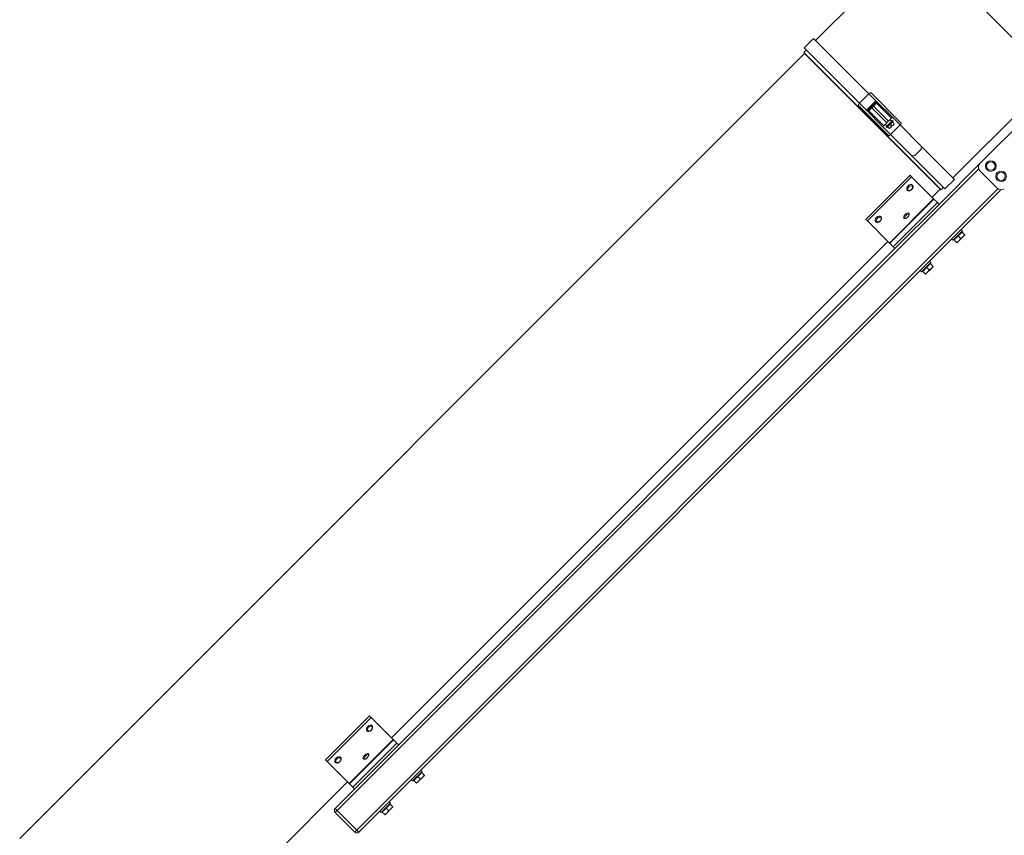
# Model space of a CAD drawing. Units: millimetres. Extents: x -13951 to 12703, y 1228 to 7756.
# Drawn here: x -3289 to -2407, y 6338 to 7069 of the extents above; entities that cross this region are included whole.
import ezdxf

# ---------------------------------------------------------------- set-up
doc = ezdxf.new("R2010")
doc.units = ezdxf.units.MM
doc.layers.add('ERGO', color=3, linetype='Continuous', lineweight=15)

msp = doc.modelspace()

# ---------------------------------------------------------------- linework, layer by layer
at = {"layer": 'ERGO'}
for p, q in [((-2576.01, 7050.35), (-2486.56, 7139.8)), ((-2363.53, 7016.77), (-2486.56, 7139.8)), ((-2586.41, 7043.78), (-2577.92, 7052.26)), ((-2528.35, 7002.69), (-2577.92, 7052.26)), ((-2536.83, 6994.2), (-2586.41, 7043.78)), ((-2586.12, 7038.83), (-3289.48, 6335.47)), ((-2586.64, 7039.73), (-2584.5, 7041.87)), ((-2463.6, 6916.69), (-2586.64, 7039.73)), ((-2586.12, 7038.83), (-2464.5, 6917.21)), ((-2452.98, 6927.32), (-2363.53, 7016.77)), ((-2428.55, 6940.36), (-2357.84, 7011.07)), ((-2536.83, 6994.2), (-2528.35, 7002.69)), ((-2522.04, 6996.38), (-2528.35, 7002.69)), ((-2526.62, 7003.79), (-2499.23, 6976.4)), ((-2510.54, 6965.09), (-2537.94, 6992.48)), ((-2536.83, 6994.2), (-2530.52, 6987.89)), ((-2522.04, 6996.38), (-2530.52, 6987.89)), ((-2528.48, 6988.68), (-2526.36, 6990.8)), ((-2525.66, 6990.1), (-2528.48, 6987.27)), ((-2524.95, 6992.22), (-2526.36, 6990.8)), ((-2525.66, 6990.1), (-2526.36, 6990.8)), ((-2525.66, 6990.1), (-2524.24, 6991.51)), ((-2512.22, 6976.66), (-2525.66, 6990.1)), ((-2524.95, 6992.22), (-2522.83, 6994.34)), ((-2524.24, 6991.51), (-2524.95, 6992.22)), ((-2521.41, 6994.34), (-2524.24, 6991.51)), ((-2524.24, 6991.51), (-2510.81, 6978.08)), ((-2507.27, 6981.61), (-2522.04, 6996.38)), ((-2507.98, 6980.9), (-2521.41, 6994.34)), ((-2530.52, 6987.89), (-2515.76, 6973.13)), ((-2528.48, 6987.27), (-2515.05, 6973.83)), ((-2507.98, 6980.9), (-2507.27, 6981.61)), ((-2500.34, 6974.68), (-2507.27, 6981.61)), ((-2515.76, 6973.13), (-2515.05, 6973.83)), ((-2515.76, 6973.13), (-2508.82, 6966.19)), ((-2512.22, 6976.66), (-2515.05, 6973.83)), ((-2513.63, 6975.25), (-2512.22, 6973.83)), ((-2507.27, 6978.78), (-2512.93, 6973.13)), ((-2512.93, 6973.13), (-2512.22, 6972.42)), ((-2512.22, 6972.42), (-2506.56, 6978.08)), ((-2512.22, 6976.66), (-2511.51, 6977.37)), ((-2511.51, 6977.37), (-2510.81, 6978.08)), ((-2511.51, 6973.13), (-2510.66, 6972.28)), ((-2507.98, 6980.9), (-2510.81, 6978.08)), ((-2510.61, 6972.33), (-2510.66, 6972.28)), ((-2510.61, 6972.33), (-2509.69, 6971.41)), ((-2509.69, 6971.41), (-2508.08, 6973.02)), ((-2509.39, 6979.49), (-2507.98, 6978.08)), ((-2508.08, 6974.86), (-2509, 6973.94)), ((-2508.08, 6973.02), (-2509, 6973.94)), ((-2508.82, 6966.19), (-2500.34, 6974.68)), ((-2508.08, 6974.86), (-2507.16, 6973.94)), ((-2507.27, 6978.78), (-2506.56, 6978.08)), ((-2507.27, 6977.37), (-2506.42, 6976.52)), ((-2507.16, 6973.94), (-2505.55, 6975.55)), ((-2506.42, 6976.52), (-2506.47, 6976.47)), ((-2505.55, 6975.55), (-2506.47, 6976.47)), ((-2481.18, 6955.53), (-2500.34, 6974.68)), ((-2489.67, 6947.04), (-2508.82, 6966.19)), ((-2451.62, 6925.96), (-2481.18, 6955.53)), ((-2460.11, 6917.48), (-2489.67, 6947.04)), ((-2487.06, 6947.26), (-2481.4, 6952.92)), ((-2428.55, 6940.36), (-2465.32, 6903.59)), ((-3004.84, 6360.54), (-2429.84, 6935.53)), ((-2531.04, 6890.12), (-2491.44, 6929.72)), ((-2490.01, 6928.29), (-2529.61, 6888.69)), ((-2490.01, 6928.29), (-2491.44, 6929.72)), ((-2490.01, 6928.29), (-2470.26, 6908.54)), ((-2413.32, 6918.07), (-2428.55, 6933.29)), ((-2489.3, 6920.86), (-2489.34, 6920.9)), ((-2460.11, 6917.48), (-2451.62, 6925.96)), ((-2412.57, 6917.45), (-2987.16, 6342.86)), ((-2985.39, 6341.09), (-2409.88, 6916.6)), ((-2493.89, 6916.26), (-2493.93, 6916.3)), ((-2464.5, 6917.21), (-2471.71, 6909.99)), ((-2463.6, 6916.69), (-2461.46, 6918.83)), ((-2509.86, 6868.94), (-2470.26, 6908.54)), ((-2509.63, 6868.71), (-2470.03, 6908.31)), ((-2506.54, 6865.62), (-2466.94, 6905.22)), ((-2504.91, 6864), (-2465.32, 6903.59)), ((-2470.03, 6908.31), (-2470.26, 6908.54)), ((-2466.94, 6905.22), (-2470.03, 6908.31)), ((-2466.94, 6905.22), (-2465.32, 6903.59)), ((-2492.46, 6895.74), (-2492.51, 6895.79)), ((-2529.61, 6888.69), (-2531.04, 6890.12)), ((-2529.61, 6888.69), (-2509.86, 6868.94)), ((-2522.18, 6887.98), (-2522.22, 6888.02)), ((-2517.58, 6892.57), (-2517.62, 6892.61)), ((-2497.06, 6891.14), (-2497.11, 6891.19)), ((-2444.38, 6879.84), (-2452.87, 6871.35)), ((-2451.81, 6871.7), (-2448.27, 6875.24)), ((-2448.27, 6875.24), (-2444.74, 6878.77)), ((-2448.27, 6875.24), (-2446.11, 6873.08)), ((-2445.52, 6880.97), (-2444.38, 6879.84)), ((-2445.13, 6878.38), (-2445.49, 6878.73)), ((-2444.74, 6878.77), (-2442.58, 6876.62)), ((-2444.03, 6874.53), (-2442.26, 6876.3)), ((-2511.31, 6870.4), (-2956.08, 6425.63)), ((-2509.63, 6868.71), (-2509.86, 6868.94)), ((-2506.54, 6865.62), (-2509.63, 6868.71)), ((-2454, 6872.48), (-2452.87, 6871.35)), ((-2451.81, 6871.7), (-2449.65, 6869.54)), ((-2451.41, 6872.1), (-2451.77, 6872.45)), ((-2449.33, 6869.23), (-2447.57, 6871)), ((-2447.57, 6871), (-2444.03, 6874.53)), ((-2504.91, 6864), (-2949.68, 6419.23)), ((-2506.54, 6865.62), (-2504.91, 6864)), ((-2472.67, 6851.55), (-2481.15, 6843.07)), ((-2476.56, 6846.95), (-2473.02, 6850.49)), ((-2473.8, 6852.68), (-2472.67, 6851.55)), ((-2473.42, 6850.09), (-2473.77, 6850.45)), ((-2473.02, 6850.49), (-2470.86, 6848.33)), ((-2482.29, 6844.2), (-2481.15, 6843.07)), ((-2480.09, 6843.42), (-2476.56, 6846.95)), ((-2480.09, 6843.42), (-2477.93, 6841.26)), ((-2479.7, 6843.82), (-2480.05, 6844.17)), ((-2477.62, 6840.94), (-2475.85, 6842.71)), ((-2476.56, 6846.95), (-2474.4, 6844.8)), ((-2475.85, 6842.71), (-2472.32, 6846.25)), ((-2472.32, 6846.25), (-2470.55, 6848.02)), ((-3015.41, 6405.75), (-2975.81, 6445.35)), ((-2974.38, 6443.92), (-3013.98, 6404.32)), ((-2974.38, 6443.92), (-2975.81, 6445.35)), ((-2974.38, 6443.92), (-2954.63, 6424.17)), ((-2973.66, 6436.49), (-2973.71, 6436.53)), ((-2978.26, 6431.89), (-2978.3, 6431.93)), ((-2994.23, 6384.57), (-2954.63, 6424.17)), ((-2994, 6384.34), (-2954.4, 6423.94)), ((-2990.91, 6381.26), (-2951.31, 6420.85)), ((-2989.28, 6379.63), (-2949.68, 6419.23)), ((-2954.4, 6423.94), (-2954.63, 6424.17)), ((-2951.31, 6420.85), (-2954.4, 6423.94)), ((-2951.31, 6420.85), (-2949.68, 6419.23)), ((-3001.95, 6408.2), (-3001.99, 6408.25)), ((-2976.83, 6411.37), (-2976.88, 6411.42)), ((-3013.98, 6404.32), (-3015.41, 6405.75)), ((-3013.98, 6404.32), (-2994.23, 6384.57)), ((-3006.54, 6403.61), (-3006.59, 6403.65)), ((-2981.43, 6406.77), (-2981.48, 6406.83)), ((-2928.75, 6395.47), (-2937.24, 6386.98)), ((-2936.18, 6387.34), (-2932.64, 6390.87)), ((-2932.64, 6390.87), (-2929.11, 6394.41)), ((-2932.64, 6390.87), (-2930.48, 6388.71)), ((-2931.93, 6386.63), (-2928.4, 6390.16)), ((-2929.88, 6396.6), (-2928.75, 6395.47)), ((-2929.5, 6394.01), (-2929.86, 6394.36)), ((-2929.11, 6394.41), (-2926.95, 6392.25)), ((-2928.4, 6390.16), (-2926.63, 6391.93)), ((-2995.68, 6386.03), (-3167.86, 6213.85)), ((-2994, 6384.34), (-2994.23, 6384.57)), ((-2990.91, 6381.26), (-2994, 6384.34)), ((-2990.91, 6381.26), (-2989.28, 6379.63)), ((-2938.37, 6388.11), (-2937.24, 6386.98)), ((-2936.18, 6387.34), (-2934.02, 6385.18)), ((-2935.78, 6387.73), (-2936.14, 6388.08)), ((-2933.7, 6384.86), (-2931.93, 6386.63)), ((-2989.28, 6379.63), (-3006.61, 6362.3)), ((-2957.04, 6367.18), (-2965.52, 6358.7)), ((-2960.93, 6362.59), (-2957.39, 6366.12)), ((-2958.17, 6368.31), (-2957.04, 6367.18)), ((-2957.79, 6365.73), (-2958.14, 6366.08)), ((-2957.39, 6366.12), (-2955.23, 6363.96)), ((-2956.68, 6361.88), (-2954.92, 6363.65)), ((-3006.61, 6362.3), (-3004.84, 6360.54)), ((-3004.84, 6360.54), (-3006.61, 6358.77)), ((-3006.61, 6358.77), (-2988.93, 6341.09)), ((-2987.16, 6342.86), (-3004.84, 6360.54)), ((-2966.65, 6359.83), (-2965.52, 6358.7)), ((-2964.46, 6359.05), (-2960.93, 6362.59)), ((-2964.46, 6359.05), (-2962.3, 6356.89)), ((-2964.07, 6359.45), (-2964.42, 6359.8)), ((-2961.99, 6356.58), (-2960.22, 6358.34)), ((-2960.93, 6362.59), (-2958.77, 6360.43)), ((-2960.22, 6358.34), (-2956.68, 6361.88)), ((-2988.93, 6341.09), (-2987.16, 6342.86)), ((-2987.16, 6342.86), (-2985.39, 6341.09))]:
    msp.add_line(p, q, dxfattribs=at)
for centre, radius in [((-2419, 6937.89), 4.75), ((-2419, 6937.89), 3.76), ((-2409.81, 6928.7), 4.75), ((-2409.81, 6928.7), 3.76)]:
    msp.add_circle(centre, radius, dxfattribs=at)
for centre, radius, start, end in [((-2585.41, 7038.13), 1, 119.78816, 135), ((-2522.12, 6993.63), 1, 45, 135), ((-2527.78, 6987.98), 1, 135, 225), ((-2425.01, 6936.83), 5, 135, 225), ((-2465.2, 6917.92), 1, 315, 330.21184), ((-2409.78, 6921.6), 5, 225, 305), ((-3004.84, 6360.54), 2.5, 135, 225), ((-2987.16, 6342.86), 2.5, 225, 315)]:
    msp.add_arc(centre, radius, start, end, dxfattribs=at)
for centre, major_axis, ratio, start_param, end_param in [((-2528.04, 7002.38), (1.41, 1.41), 0.21644, 0, 1.570796), ((-2536.52, 6993.89), (-1.41, -1.41), 0.21644, 4.712389, 6.283185), ((-2522.11, 6993.64), (-0.707, 0.707), 0.994181, 4.722945, 6.283185), ((-2527.78, 6987.97), (-0.707, 0.707), 0.994181, 0, 1.56024), ((-2500.64, 6974.99), (1.41, 1.41), 0.21644, 4.712389, 6.283185), ((-2509.13, 6966.5), (-1.41, -1.41), 0.21644, 0, 1.570796), ((-2515.91, 6987.42), (0, -121.64), 0.295813, 1.283185, 1.305484), ((-2521.57, 6981.76), (121.64, 0), 0.295813, 4.977702, 5), ((-2491.64, 6918.6), (-2.3, -2.3), 0.673013, 3.141593, 6.283185), ((-2491.59, 6918.56), (2.3, 2.3), 0.673013, 0, 3.141593), ((-2519.92, 6890.32), (-2.3, -2.3), 0.673013, 3.141593, 6.283185), ((-2519.88, 6890.27), (2.3, 2.3), 0.673013, 0, 3.141593), ((-2494.81, 6893.49), (-2.3, -2.3), 0.405939, 3.141593, 6.283185), ((-2494.76, 6893.44), (2.3, 2.3), 0.405939, 0, 3.141593), ((-2975.96, 6434.19), (2.3, 2.3), 0.673013, 0, 3.141593), ((-2976, 6434.23), (-2.3, -2.3), 0.673013, 3.141593, 6.283185), ((-3004.29, 6405.95), (-2.3, -2.3), 0.673013, 3.141593, 6.283185), ((-3004.25, 6405.91), (2.3, 2.3), 0.673013, 0, 3.141593), ((-2979.18, 6409.12), (-2.3, -2.3), 0.405939, 3.141593, 6.283185), ((-2979.13, 6409.07), (2.3, 2.3), 0.405939, 0, 3.141593)]:
    msp.add_ellipse(centre, major_axis=major_axis, ratio=ratio, start_param=start_param, end_param=end_param, dxfattribs=at)
for centre, major_axis, ratio in [((-2491.22, 6918.18), (1.79, 1.79), 0.673013), ((-2494.29, 6892.97), (1.79, 1.79), 0.405939), ((-2519.5, 6889.9), (1.79, 1.79), 0.673013), ((-2975.59, 6433.81), (-1.79, -1.79), 0.673013), ((-3003.87, 6405.53), (-1.79, -1.79), 0.673013), ((-2978.66, 6408.61), (1.79, 1.79), 0.405939)]:
    msp.add_ellipse(centre, major_axis=major_axis, ratio=ratio, dxfattribs=at)
for points, knots in [([(-2522.04, 6996.38), (-2522.11, 6996.15), (-2522.19, 6995.92), (-2522.35, 6995.49), (-2522.42, 6995.29), (-2522.49, 6995.1), (-2522.56, 6994.91), (-2522.63, 6994.74), (-2522.75, 6994.47), (-2522.8, 6994.37), (-2522.82, 6994.35)], [-0.000785, -0.000785, -0.000785, -0.000785, 0.0902309, 0.0902309, 0.1776031, 0.1776031, 0.1776031, 0.2649753, 0.2649753, 0.3559911, 0.3559911, 0.3559911, 0.3559911]), ([(-2521.42, 6994.35), (-2521.41, 6994.37), (-2521.44, 6994.47), (-2521.52, 6994.74), (-2521.57, 6994.91), (-2521.63, 6995.1), (-2521.68, 6995.29), (-2521.75, 6995.49), (-2521.89, 6995.92), (-2521.96, 6996.15), (-2522.04, 6996.38)], [-0.3559911, -0.3559911, -0.3559911, -0.3559911, -0.2649753, -0.2649753, -0.1776031, -0.1776031, -0.1776031, -0.0902309, -0.0902309, 0.000785, 0.000785, 0.000785, 0.000785]), ([(-2521.41, 6994.34), (-2521.41, 6994.34), (-2521.41, 6994.34), (-2521.42, 6994.35), (-2521.42, 6994.35), (-2521.42, 6994.35)], [-0.02179267, -0.02179267, -0.02179267, -0.02179267, -0.01089634, -0.01089634, 0, 0, 0, 0]), ([(-2528.49, 6988.67), (-2528.5, 6988.67), (-2528.51, 6988.66), (-2528.57, 6988.63), (-2528.61, 6988.61), (-2528.74, 6988.55), (-2528.83, 6988.51), (-2529.01, 6988.44), (-2529.11, 6988.4), (-2529.37, 6988.3), (-2529.54, 6988.24), (-2529.97, 6988.08), (-2530.25, 6987.99), (-2530.52, 6987.89)], [0, 0, 0, 0, 0.0279867, 0.0279867, 0.0727655, 0.0727655, 0.1256052, 0.1256052, 0.1732206, 0.1732206, 0.2470018, 0.2470018, 0.3567761, 0.3567761, 0.3567761, 0.3567761]), ([(-2530.52, 6987.89), (-2530.25, 6987.8), (-2529.97, 6987.71), (-2529.53, 6987.57), (-2529.37, 6987.52), (-2529.11, 6987.44), (-2529.01, 6987.41), (-2528.83, 6987.36), (-2528.74, 6987.33), (-2528.62, 6987.3), (-2528.57, 6987.28), (-2528.52, 6987.27), (-2528.5, 6987.27), (-2528.5, 6987.27)], [-0.3567761, -0.3567761, -0.3567761, -0.3567761, -0.2470018, -0.2470018, -0.1732206, -0.1732206, -0.1256052, -0.1256052, -0.0727655, -0.0727655, -0.0279867, -0.0279867, 0, 0, 0, 0]), ([(-2528.5, 6987.27), (-2528.49, 6987.27), (-2528.49, 6987.27), (-2528.49, 6987.27), (-2528.48, 6987.27), (-2528.48, 6987.27)], [-0.02179267, -0.02179267, -0.02179267, -0.02179267, -0.01089634, -0.01089634, 0, 0, 0, 0]), ([(-2489.3, 6920.86), (-2489.13, 6920.69), (-2488.99, 6920.48), (-2488.79, 6920.03), (-2488.74, 6919.78), (-2488.7, 6919.24), (-2488.74, 6918.94), (-2488.89, 6918.34), (-2489.02, 6918.03), (-2489.37, 6917.43), (-2489.58, 6917.15), (-2490.07, 6916.65), (-2490.34, 6916.42), (-2490.93, 6916.05), (-2491.24, 6915.91), (-2491.88, 6915.72), (-2492.2, 6915.67), (-2492.81, 6915.7), (-2493.1, 6915.76), (-2493.56, 6915.98), (-2493.74, 6916.11), (-2493.89, 6916.26)], [2.54921, 2.54921, 2.54921, 2.54921, 2.809036, 2.809036, 3.085728, 3.085728, 3.400839, 3.400839, 3.744545, 3.744545, 4.094455, 4.094455, 4.44397, 4.44397, 4.793897, 4.793897, 5.139473, 5.139473, 5.456537, 5.456537, 5.690802, 5.690802, 5.690802, 5.690802]), ([(-2492.46, 6895.74), (-2492.35, 6895.63), (-2492.26, 6895.49), (-2492.14, 6895.2), (-2492.11, 6895.03), (-2492.1, 6894.65), (-2492.14, 6894.43), (-2492.3, 6893.92), (-2492.44, 6893.63), (-2492.78, 6893.07), (-2492.98, 6892.8), (-2493.42, 6892.29), (-2493.66, 6892.06), (-2494.16, 6891.63), (-2494.42, 6891.44), (-2494.95, 6891.12), (-2495.23, 6890.98), (-2495.8, 6890.8), (-2496.1, 6890.75), (-2496.61, 6890.85), (-2496.81, 6890.93), (-2497.01, 6891.1), (-2497.03, 6891.12), (-2497.06, 6891.14)], [1.570796, 1.570796, 1.570796, 1.570796, 1.739245, 1.739245, 1.933677, 1.933677, 2.220295, 2.220295, 2.611318, 2.611318, 2.977941, 2.977941, 3.329342, 3.329342, 3.681197, 3.681197, 4.048471, 4.048471, 4.440075, 4.440075, 4.676825, 4.676825, 4.712389, 4.712389, 4.712389, 4.712389]), ([(-2517.58, 6892.57), (-2517.41, 6892.4), (-2517.27, 6892.2), (-2517.08, 6891.75), (-2517.02, 6891.5), (-2516.99, 6890.95), (-2517.02, 6890.66), (-2517.18, 6890.05), (-2517.31, 6889.74), (-2517.65, 6889.15), (-2517.87, 6888.87), (-2518.36, 6888.36), (-2518.63, 6888.14), (-2519.22, 6887.77), (-2519.53, 6887.62), (-2520.16, 6887.43), (-2520.49, 6887.39), (-2521.1, 6887.41), (-2521.39, 6887.48), (-2521.84, 6887.7), (-2522.02, 6887.82), (-2522.18, 6887.98)], [2.54921, 2.54921, 2.54921, 2.54921, 2.809036, 2.809036, 3.085728, 3.085728, 3.400839, 3.400839, 3.744545, 3.744545, 4.094455, 4.094455, 4.44397, 4.44397, 4.793897, 4.793897, 5.139473, 5.139473, 5.456537, 5.456537, 5.690802, 5.690802, 5.690802, 5.690802]), ([(-2973.66, 6436.49), (-2973.49, 6436.32), (-2973.36, 6436.12), (-2973.16, 6435.66), (-2973.11, 6435.41), (-2973.07, 6434.87), (-2973.11, 6434.57), (-2973.26, 6433.97), (-2973.39, 6433.66), (-2973.74, 6433.07), (-2973.95, 6432.79), (-2974.44, 6432.28), (-2974.71, 6432.06), (-2975.3, 6431.69), (-2975.61, 6431.54), (-2976.25, 6431.35), (-2976.57, 6431.3), (-2977.18, 6431.33), (-2977.47, 6431.4), (-2977.93, 6431.61), (-2978.11, 6431.74), (-2978.26, 6431.89)], [2.54921, 2.54921, 2.54921, 2.54921, 2.809036, 2.809036, 3.085728, 3.085728, 3.400839, 3.400839, 3.744545, 3.744545, 4.094455, 4.094455, 4.44397, 4.44397, 4.793897, 4.793897, 5.139473, 5.139473, 5.456537, 5.456537, 5.690802, 5.690802, 5.690802, 5.690802]), ([(-3001.95, 6408.2), (-3001.78, 6408.03), (-3001.64, 6407.83), (-3001.45, 6407.38), (-3001.39, 6407.13), (-3001.36, 6406.58), (-3001.39, 6406.29), (-3001.55, 6405.68), (-3001.68, 6405.37), (-3002.02, 6404.78), (-3002.23, 6404.5), (-3002.72, 6404), (-3003, 6403.77), (-3003.58, 6403.4), (-3003.9, 6403.26), (-3004.53, 6403.06), (-3004.85, 6403.02), (-3005.46, 6403.05), (-3005.75, 6403.11), (-3006.21, 6403.33), (-3006.39, 6403.46), (-3006.54, 6403.61)], [0.592383, 0.592383, 0.592383, 0.592383, 0.85221, 0.85221, 1.128902, 1.128902, 1.444013, 1.444013, 1.787718, 1.787718, 2.137629, 2.137629, 2.487143, 2.487143, 2.837071, 2.837071, 3.182646, 3.182646, 3.49971, 3.49971, 3.733976, 3.733976, 3.733976, 3.733976]), ([(-2976.83, 6411.37), (-2976.72, 6411.26), (-2976.63, 6411.12), (-2976.51, 6410.83), (-2976.48, 6410.67), (-2976.47, 6410.28), (-2976.51, 6410.06), (-2976.66, 6409.55), (-2976.8, 6409.26), (-2977.15, 6408.7), (-2977.35, 6408.43), (-2977.79, 6407.93), (-2978.03, 6407.69), (-2978.53, 6407.26), (-2978.79, 6407.07), (-2979.32, 6406.75), (-2979.6, 6406.62), (-2980.17, 6406.44), (-2980.47, 6406.39), (-2980.98, 6406.48), (-2981.18, 6406.56), (-2981.38, 6406.73), (-2981.4, 6406.75), (-2981.43, 6406.77)], [1.570796, 1.570796, 1.570796, 1.570796, 1.739245, 1.739245, 1.933677, 1.933677, 2.220295, 2.220295, 2.611318, 2.611318, 2.977941, 2.977941, 3.329342, 3.329342, 3.681197, 3.681197, 4.048471, 4.048471, 4.440075, 4.440075, 4.676825, 4.676825, 4.712389, 4.712389, 4.712389, 4.712389])]:
    msp.add_open_spline(points, degree=3, knots=knots, dxfattribs=at)
for points in [[(-2444.03, 6874.53), (-2443.21, 6875.35), (-2442.58, 6876.62)], [(-2442.58, 6876.62), (-2442.26, 6876.3), (-2442.26, 6876.3)], [(-2449.65, 6869.54), (-2448.39, 6870.18), (-2447.57, 6871)], [(-2449.33, 6869.23), (-2449.33, 6869.23), (-2449.65, 6869.54)], [(-2447.57, 6871), (-2446.75, 6871.82), (-2446.11, 6873.08)], [(-2446.11, 6873.08), (-2444.85, 6873.71), (-2444.03, 6874.53)], [(-2477.93, 6841.26), (-2476.67, 6841.89), (-2475.85, 6842.71)], [(-2477.62, 6840.94), (-2477.62, 6840.94), (-2477.93, 6841.26)], [(-2475.85, 6842.71), (-2475.03, 6843.53), (-2474.4, 6844.8)], [(-2474.4, 6844.8), (-2473.14, 6845.43), (-2472.32, 6846.25)], [(-2472.32, 6846.25), (-2471.5, 6847.07), (-2470.86, 6848.33)], [(-2470.86, 6848.33), (-2470.55, 6848.02), (-2470.55, 6848.02)], [(-2930.48, 6388.71), (-2929.22, 6389.34), (-2928.4, 6390.16)], [(-2928.4, 6390.16), (-2927.58, 6390.98), (-2926.95, 6392.25)], [(-2926.95, 6392.25), (-2926.63, 6391.93), (-2926.63, 6391.93)], [(-2934.02, 6385.18), (-2932.76, 6385.81), (-2931.93, 6386.63)], [(-2933.7, 6384.86), (-2933.7, 6384.86), (-2934.02, 6385.18)], [(-2931.93, 6386.63), (-2931.11, 6387.45), (-2930.48, 6388.71)], [(-2956.68, 6361.88), (-2955.86, 6362.7), (-2955.23, 6363.96)], [(-2955.23, 6363.96), (-2954.92, 6363.65), (-2954.92, 6363.65)], [(-2962.3, 6356.89), (-2961.04, 6357.52), (-2960.22, 6358.34)], [(-2961.99, 6356.58), (-2961.99, 6356.58), (-2962.3, 6356.89)], [(-2960.22, 6358.34), (-2959.4, 6359.16), (-2958.77, 6360.43)], [(-2958.77, 6360.43), (-2957.5, 6361.06), (-2956.68, 6361.88)]]:
    msp.add_rational_spline(points, [1, 1.0379548493, 1], degree=2, dxfattribs=at)

doc.saveas('drawing.dxf')
